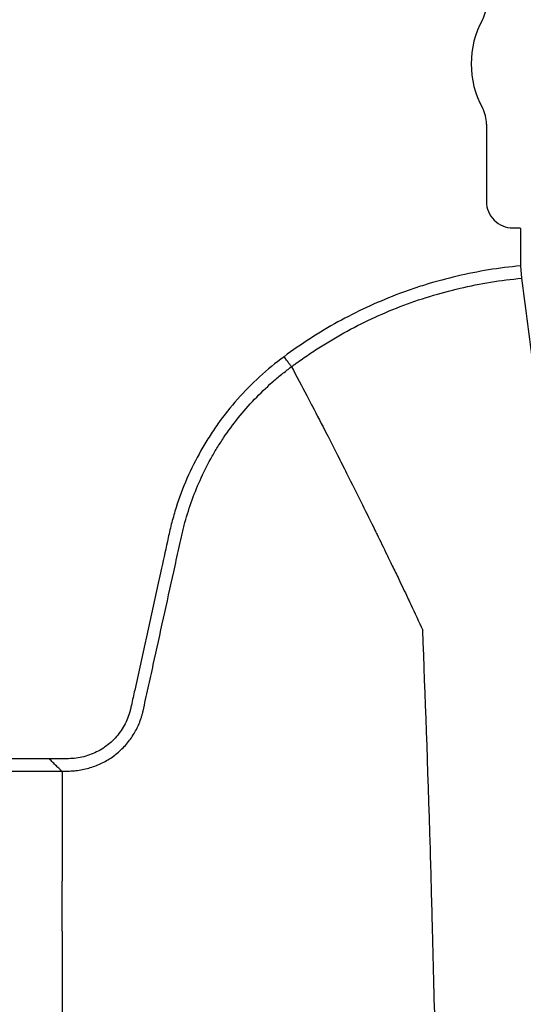
# Model space of a CAD drawing. Units: inches. Extents: x -633.7 to -602.6, y -282.2 to -258.6.
# Drawn here: x -633.2 to -633.1, y -278.3 to -278.2 of the extents above; entities that cross this region are included whole.
import ezdxf

# ---------------------------------------------------------------- set-up
doc = ezdxf.new("R2010")
doc.units = ezdxf.units.IN
doc.header["$MEASUREMENT"] = 0

msp = doc.modelspace()

# ---------------------------------------------------------------- hatches: boundary and pattern name
h = msp.add_hatch()
h.set_pattern_fill('AR-HBONE', color=8, scale=0.01046922407249082)
h.set_pattern_definition([(45, (-630.8383903269457, -284.6542003953859), (0, 0.05922287468335759), [0.1256306888698898, -0.04187689628996327]), (135, (-630.8087788896014, -284.6245889580416), (4.649269446095702e-18, 0.05922287468335757), [0.1256306888698898, -0.04187689628996326])])
edge = h.paths.add_edge_path()
edge.add_line((-633.3533572119705, -278.3543226221833), (-633.2375821802079, -278.3543226221833))
edge.add_arc((-633.0663649561288, -278.3605580319173), 0.1713307274131351, 135.3631500629837, 177.9143170589848, ccw=False)
edge.add_line((-633.1882794997738, -278.2401792040291), (-631.4688968789222, -278.2401792040291))
edge.add_line((-631.4688968789222, -278.2401792040291), (-631.4688968789222, -278.1566569338196))
edge.add_line((-631.4688968789222, -278.1566569338196), (-633.3533572119705, -278.1566569338196))
edge.add_line((-633.3533572119705, -278.1566569338196), (-633.3533572119705, -278.3543226221833))

# ---------------------------------------------------------------- linework, layer by layer
at = {"color": 7, "linetype": 'Continuous', "lineweight": 25}
for p, q in [((-633.1354036792422, -278.2504905183461), (-633.1354036792422, -278.2542851625921)), ((-633.1341167491222, -278.2555720927121), (-633.1337721223371, -278.2555720927121)), ((-633.1337721223371, -278.2555720927121), (-633.1337407337976, -278.2556034812516)), ((-633.1337407337976, -278.2556034812516), (-633.1337407337976, -278.257432304544)), ((-633.1337407337976, -278.257432304544), (-633.1336845884405, -278.2580364825996)), ((-633.1449473243068, -278.2623671046931), (-633.1449473078277, -278.2623671357063)), ((-633.156809236385, -278.2815505900352), (-633.156809236385, -278.2815538606908)), ((-633.1562051817513, -278.2821546446689), (-633.1558958312377, -278.2821546446689))]:
    msp.add_line(p, q, dxfattribs=at)
at = {"color": 7, "linetype": 'Continuous', "lineweight": 25, "flags": 128}
msp.add_lwpolyline([(-633.1561810829406, -278.289993445163), (-633.1561810773603, -278.2900199868548), (-633.1561810829406, -278.2900465326903)], dxfattribs=at)
at = {"color": 7, "linetype": 'Continuous', "lineweight": 25}
for centre, radius, start, end in [((-633.1370496228706, -278.2445984282489), 0.001645943628356695, 331.4872335355167, 0), ((-633.1316265648011, -278.2475444732975), 0.004525663962377298, 151.4872335354932, 208.5127664645068), ((-633.1370496228706, -278.2504905183461), 0.001645943628355327, 0, 28.51276646450677), ((-633.1341170172784, -278.2542854307482), 0.001286661991822121, 179.9880588575993, 270.0119411423844)]:
    msp.add_arc(centre, radius, start, end, dxfattribs=at)
for points, knots in [([(-633.1337407337976, -278.257432304544), (-633.1347887697592, -278.257529696948), (-633.1358207351716, -278.2576978540503), (-633.1373451761705, -278.2580536004288), (-633.1378493865797, -278.2581895168492), (-633.1385997044763, -278.2584198016939), (-633.1388488089513, -278.2585009732502), (-633.1393449899115, -278.2586722463671), (-633.139592455538, -278.2587624977472), (-633.1408185030388, -278.2592338628073), (-633.1417644975558, -278.2596750392007), (-633.1435889247899, -278.2606816520567), (-633.1444673565223, -278.2612470903308), (-633.1453108608533, -278.2618767672922)], [0, 0, 0, 0, 0.2499999999999927, 0.2499999999999927, 0.3749999999999838, 0.3749999999999838, 0.4374999999999801, 0.4374999999999801, 0.4999999999999764, 0.4999999999999764, 0.7499999999999881, 0.7499999999999881, 1, 1, 1, 1]), ([(-633.1449473078277, -278.2623671357063), (-633.1448965868532, -278.2623292273185), (-633.1448446810222, -278.2622907780476), (-633.1447416548857, -278.2622151535274), (-633.1445867170557, -278.2621024491193), (-633.1442224152229, -278.2618445801238), (-633.1439054228911, -278.2616322463371), (-633.1432651901838, -278.2612190578566), (-633.1428300457394, -278.260958889468), (-633.1414998520653, -278.2602238745444), (-633.1405801777455, -278.2597942697093), (-633.1391498095483, -278.2592432979537), (-633.1386655368287, -278.2590757629293), (-633.1376873320434, -278.2587749979212), (-633.1371938207927, -278.2586418259853), (-633.1357056825842, -278.2582943282817), (-633.134701312464, -278.2581310170574), (-633.1336845884405, -278.2580364825996)], [0, 0, 0, 0, 0.01562500000000519, 0.01562500000000519, 0.03125000000001039, 0.06250000000001169, 0.1250000000000111, 0.1250000000000111, 0.2500000000000099, 0.2500000000000099, 0.5000000000000074, 0.5000000000000074, 0.6250000000000053, 0.6250000000000053, 0.7500000000000031, 0.7500000000000031, 1, 1, 1, 1]), ([(-633.1336845884405, -278.2580364825996), (-633.1335993162351, -278.2586939947355), (-633.1335141981829, -278.2593533523562), (-633.1333447584632, -278.2606877262028), (-633.1332602103993, -278.2613604107831), (-633.1331757826291, -278.2620382648625)], [0, 0, 0, 0, 0.5, 0.5, 1, 1, 1, 1]), ([(-633.1453108608533, -278.2618767672922), (-633.1461492393069, -278.2624941083544), (-633.1469066902272, -278.2631882553001), (-633.1479270275954, -278.264339415035), (-633.1482476788385, -278.2647416049975), (-633.148698687163, -278.2653733321798), (-633.1488445248818, -278.265589484329), (-633.1491230481913, -278.2660269499926), (-633.1492556690791, -278.2662480342548), (-633.1498866614984, -278.2673648261165), (-633.1502896962548, -278.268294291532), (-633.1506720356186, -278.269499128999), (-633.1507423709588, -278.2697422679619), (-633.1508385929799, -278.2701102627136), (-633.150869119321, -278.270233475644), (-633.1509270528646, -278.2704810059614), (-633.1509540497569, -278.2706054686351), (-633.1510909041903, -278.2712271198648), (-633.1512004047344, -278.2717244348299), (-633.1517478951574, -278.27421101401), (-633.1521857478734, -278.2762003154093), (-633.1526782145309, -278.278438302454), (-633.1527329328715, -278.2786869677207), (-633.1528013321566, -278.2789977990003), (-633.152814507839, -278.2790600779553), (-633.1528432527533, -278.2791841008307), (-633.1528595313705, -278.2792456861808), (-633.1529141029376, -278.2794291601159), (-633.1529582827519, -278.2795498532237), (-633.1531107093995, -278.2798984757473), (-633.1532390313336, -278.2801161734969), (-633.1534723720271, -278.2804202024759), (-633.1535562842722, -278.2805167490073), (-633.153733749948, -278.2806972503279), (-633.1538275550064, -278.2807818260054), (-633.1541239835844, -278.2810187555032), (-633.1543441577114, -278.2811546922046), (-633.1546885775938, -278.2813133111853), (-633.1548062940147, -278.2813591663806), (-633.1550474859229, -278.2814369871379), (-633.1551718472991, -278.2814690700322), (-633.1554219871215, -278.2815174860609), (-633.1555474410649, -278.2815338936956), (-633.1557990911563, -278.2815516334635), (-633.1559254042592, -278.2815505900352), (-633.1563041894559, -278.2815505900352), (-633.1565567129205, -278.2815505900352), (-633.156809236385, -278.2815505900352)], [0, 0, 0, 0, 0.1249999999999879, 0.1249999999999879, 0.1874999999999827, 0.1874999999999827, 0.2187499999999801, 0.2187499999999801, 0.2499999999999775, 0.2499999999999775, 0.3749999999999695, 0.3749999999999695, 0.4062499999999685, 0.4062499999999685, 0.4218749999999688, 0.4218749999999688, 0.4374999999999691, 0.4374999999999691, 0.4999999999999698, 0.4999999999999698, 0.7499999999999818, 0.7499999999999818, 0.7812499999999849, 0.7812499999999849, 0.789062499999984, 0.789062499999984, 0.7968749999999831, 0.7968749999999831, 0.8124999999999812, 0.8124999999999812, 0.8437499999999802, 0.8437499999999802, 0.8593749999999798, 0.8593749999999798, 0.8749999999999792, 0.8749999999999792, 0.9062499999999845, 0.9062499999999845, 0.921874999999987, 0.921874999999987, 0.9374999999999896, 0.9374999999999896, 0.9531249999999922, 0.9531249999999922, 0.9687499999999948, 0.9687499999999948, 1, 1, 1, 1]), ([(-633.144947326412, -278.2623671062462), (-633.1449572217798, -278.2623537589054), (-633.1449734990953, -278.2623318033101), (-633.145018788978, -278.2622707146365), (-633.1450466255699, -278.2622331677629), (-633.1451124091723, -278.2621444375316), (-633.1451487776013, -278.2620953834019), (-633.1452278094009, -278.2619887854635), (-633.1452695186102, -278.2619325287393), (-633.1453108608533, -278.2618767672922)], [0, 0, 0, 0, 0.25, 0.25, 0.5, 0.5, 0.75, 0.75, 1, 1, 1, 1]), ([(-633.1522129026234, -278.2792222214763), (-633.1521296398233, -278.2788439576586), (-633.1520460037677, -278.2784639830014), (-633.1518791057908, -278.2777057442176), (-633.1517956556694, -278.2773266251594), (-633.151545289603, -278.2761892725826), (-633.1513783589066, -278.2754310433783), (-633.1510444600532, -278.2739145959296), (-633.1508774905474, -278.273156378083), (-633.1506270143079, -278.2720190577327), (-633.1505017734997, -278.2714503983391), (-633.1503765477013, -278.2708817345479), (-633.1503139388572, -278.2705974014649), (-633.1502924644913, -278.2705028053615), (-633.1502472581806, -278.2703142665579), (-633.1502236963424, -278.270220276715), (-633.1500030318467, -278.2693768782689), (-633.1497461256041, -278.268644908821), (-633.1492667662617, -278.2675743659445), (-633.1490912407479, -278.2672221079676), (-633.1488032346572, -278.2667009289599), (-633.148703106566, -278.2665284058239), (-633.1484943251653, -278.2661858455959), (-633.1483854234074, -278.2660154432963), (-633.1480472487933, -278.2655108149883), (-633.147807156872, -278.2651840454058), (-633.1473005216767, -278.2645534396498), (-633.1470349671353, -278.2642507269277), (-633.1464798188706, -278.2636700346534), (-633.1461902276211, -278.2633920525282), (-633.1457377930452, -278.2629936480913), (-633.1455839689681, -278.2628639461387), (-633.1453486687261, -278.2626740891155), (-633.1452298771206, -278.2625803350464), (-633.1450892744881, -278.262473025832), (-633.1450184678315, -278.2624198911566), (-633.1449880135854, -278.262397230823), (-633.1449676866067, -278.2623821487791), (-633.1449570640578, -278.2623742904208), (-633.1449473243068, -278.2623671046931)], [0, 0, 0, 0, 0.06250000000000078, 0.06250000000000078, 0.1250000000000016, 0.1250000000000016, 0.2500000000000016, 0.2500000000000016, 0.3750000000000016, 0.3750000000000016, 0.4375000000000008, 0.4687500000000029, 0.4687500000000029, 0.4843750000000014, 0.4843750000000014, 0.5, 0.5, 0.6249999999999971, 0.6249999999999971, 0.6874999999999941, 0.6874999999999941, 0.718749999999991, 0.718749999999991, 0.749999999999988, 0.749999999999988, 0.8124999999999888, 0.8124999999999888, 0.8749999999999896, 0.8749999999999896, 0.9374999999999903, 0.9374999999999903, 0.9687499999999868, 0.9687499999999868, 0.9843749999999878, 0.9921874999999911, 0.9960937499999957, 0.9980468749999979, 0.9980468749999979, 1, 1, 1, 1]), ([(-633.1449473078277, -278.2623671357063), (-633.1446984129966, -278.262835547988), (-633.144360817222, -278.2634724991041), (-633.1437866992444, -278.2645714910087), (-633.1432840669067, -278.2655425725769), (-633.1427223113692, -278.2666416569372), (-633.1421398503488, -278.2677922077769), (-633.1415307808662, -278.2690096772484), (-633.1410340763247, -278.2700158440607), (-633.140634932701, -278.2708299384715), (-633.1403510922573, -278.2714120571471), (-633.139996305353, -278.2721448701504), (-633.1396592267196, -278.2728446471249), (-633.1393577357906, -278.2734759386172), (-633.1389661889057, -278.2742966664197), (-633.1387186285508, -278.2748382589958), (-633.1385238992917, -278.2752642719618)], [0.03440380878188869, 0.03440380878188869, 0.03440380878188869, 0.03440380878188869, 0.1465739050828629, 0.1865501874329637, 0.2931568280663764, 0.3731149216107875, 0.4397486969532445, 0.5556958096141724, 0.6476577677654569, 0.6636515093079008, 0.7356246488253991, 0.7756106685462661, 0.8235942275977567, 0.8875727988250742, 0.911565542925262, 1, 1, 1, 1]), ([(-633.135982163458, -278.417673790882), (-633.1361065082091, -278.4080918713408), (-633.1362648148071, -278.3958928756285), (-633.1365126967047, -278.3773559335382), (-633.136703897857, -278.3635091171719), (-633.1369199136116, -278.349186576979), (-633.1371455581138, -278.3348041432265), (-633.1373603929682, -278.3221466430703), (-633.1375862513462, -278.3101196251765), (-633.1378008946809, -278.2997045210634), (-633.1379929792724, -278.291668038245), (-633.1382413008081, -278.2826090228018), (-633.1383995744563, -278.2784954815817), (-633.1385238992917, -278.2752642719618)], [0, 0, 0, 0, 0.1479410737815725, 0.1883477018335169, 0.295666990746291, 0.3754487487273764, 0.4419579494127173, 0.5615899656769098, 0.6280613843949993, 0.7078088203151939, 0.8141208068500226, 0.8539908548509086, 1, 1, 1, 1]), ([(-633.1558958312377, -278.2821546446689), (-633.155789792793, -278.28215432019), (-633.1556829434564, -278.2821495360995), (-633.1554715755565, -278.2821311565037), (-633.1553663966258, -278.2821175576047), (-633.1551570551715, -278.2820814858509), (-633.1550524924296, -278.2820588950554), (-633.1548468671185, -278.2820053584249), (-633.1547457601904, -278.2819744587719), (-633.1544473918611, -278.2818697646792), (-633.1542550659166, -278.2817840166078), (-633.1539768156124, -278.2816305956268), (-633.1538853519663, -278.2815750597198), (-633.1537085670154, -278.2814572793995), (-633.1536231626272, -278.2813950170705), (-633.1533757190825, -278.2811983282347), (-633.1532221664108, -278.2810543232113), (-633.1530097947565, -278.280818050906), (-633.1529417123223, -278.2807354957469), (-633.1528136157752, -278.2805661409518), (-633.1527534777764, -278.2804792815464), (-633.1525847883964, -278.280212165116), (-633.1524878012781, -278.2800254429367), (-633.1523657821334, -278.2797322778532), (-633.1523290001513, -278.2796319925401), (-633.1522805111133, -278.2794797533977), (-633.1522654479459, -278.2794286904079), (-633.1522445025907, -278.2793516213905), (-633.1522344424893, -278.2793129681851), (-633.1522250033983, -278.2792741363865), (-633.1522188490798, -278.2792482087256), (-633.1522158271624, -278.2792351629784), (-633.1522129026234, -278.2792222214763)], [0, 0, 0, 0, 0.0624999999999995, 0.0624999999999995, 0.124999999999999, 0.124999999999999, 0.1874999999999985, 0.1874999999999985, 0.249999999999998, 0.249999999999998, 0.3750000000000015, 0.3750000000000015, 0.4375000000000033, 0.4375000000000033, 0.500000000000005, 0.500000000000005, 0.6250000000000085, 0.6250000000000085, 0.6875000000000142, 0.6875000000000142, 0.75000000000002, 0.75000000000002, 0.8750000000000201, 0.8750000000000201, 0.9375000000000201, 0.9375000000000201, 0.9687500000000201, 0.9687500000000201, 0.9843750000000165, 0.9921875000000083, 0.9921875000000083, 1, 1, 1, 1]), ([(-633.156809236385, -278.2815538606908), (-633.1579595673278, -278.2815538606907), (-633.159685063742, -278.2815538606908), (-633.1614824558402, -278.2815538606907), (-633.1621295169955, -278.2815538606908), (-633.1622733083633, -278.2815538606908), (-633.1623450815073, -278.2815525751328), (-633.1625593168004, -278.281537344843), (-633.1627010043353, -278.28151527369), (-633.162982021338, -278.2814463930803), (-633.1631208871115, -278.2813991874464), (-633.1633853884327, -278.2812831630458), (-633.1635125005322, -278.2812141813089), (-633.1636342168379, -278.2811336809087)], [0, 0, 0, 0, 0.5000000000000498, 0.7500000000000748, 0.7812500000000729, 0.7812500000000729, 0.812500000000071, 0.812500000000071, 0.8750000000000474, 0.8750000000000474, 0.9375000000000238, 0.9375000000000238, 1, 1, 1, 1]), ([(-633.1639697374893, -278.2816409868855), (-633.1638317159374, -278.2817310417104), (-633.1636880124908, -278.2818095025747), (-633.1633896539395, -278.2819440689878), (-633.1632340144639, -278.282000383763), (-633.1629152746209, -278.2820877979462), (-633.16275458342, -278.2821185468705), (-633.1625116686995, -278.2821462525455), (-633.1624303820457, -278.2821523976286), (-633.1622671695058, -278.2821584186252), (-633.1621851685594, -278.2821575549951), (-633.1614479543359, -278.2821575549951), (-633.1594820497403, -278.2821575549951), (-633.1575161451445, -278.2821575549951), (-633.1562055420807, -278.2821575549951)], [0, 0, 0, 0, 0.06249999999997739, 0.06249999999997739, 0.1249999999999548, 0.1249999999999548, 0.1874999999999322, 0.1874999999999322, 0.2187499999999301, 0.2187499999999301, 0.249999999999928, 0.249999999999928, 0.4999999999999462, 1, 1, 1, 1]), ([(-633.1562051817513, -278.2821546446689), (-633.1562166192903, -278.2821432071299), (-633.1562314246772, -278.282128401743), (-633.156266422794, -278.2820934036263), (-633.1562868936047, -278.2820729328155), (-633.1563531380062, -278.282006688414), (-633.1564043399403, -278.2819554864799), (-633.15651327226, -278.2818465541603), (-633.156570201546, -278.2817896248743), (-633.1566881203091, -278.2816717061111), (-633.1567492205088, -278.2816106059115), (-633.156809236385, -278.2815505900352)], [0, 0, 0, 0, 0.124999999999974, 0.124999999999974, 0.2499999999999479, 0.2499999999999479, 0.4999999999999653, 0.4999999999999653, 0.7499999999999826, 0.7499999999999826, 1, 1, 1, 1]), ([(-633.1562055420807, -278.2821575549951), (-633.1562170419508, -278.2821460551251), (-633.156231889703, -278.2821312073728), (-633.1562669391017, -278.282096157974), (-633.156287418163, -278.2820756789129), (-633.1563536706327, -278.2820094264431), (-633.1564048143905, -278.2819582826853), (-633.1565136623907, -278.2818494346851), (-633.1565705239218, -278.281792573154), (-633.1566882610279, -278.2816748360479), (-633.1567492998473, -278.2816137972284), (-633.156809236385, -278.2815538606908)], [0, 0, 0, 0, 0.1249999999999869, 0.1249999999999869, 0.2499999999999738, 0.2499999999999738, 0.4999999999999823, 0.4999999999999823, 0.7499999999999911, 0.7499999999999911, 1, 1, 1, 1]), ([(-633.1561810829406, -278.282203807051), (-633.1561810829406, -278.2826413014147), (-633.1561810829406, -278.2830795698787), (-633.1561810829406, -278.2839609904713), (-633.1561810829406, -278.2844042142467), (-633.1561810829406, -278.2857386025927), (-633.1561810829406, -278.2866356634535), (-633.1561810829406, -278.2875402313284)], [0, 0, 0, 0, 0.25, 0.25, 0.5, 0.5, 1, 1, 1, 1]), ([(-633.1561810829406, -278.289993445163), (-633.1561810765091, -278.2897802660487), (-633.156181063881, -278.2893616990169), (-633.156181037327, -278.2887484913284), (-633.1561810623332, -278.2881603676822), (-633.1561810761642, -278.2877777275359), (-633.1561810829406, -278.2875902555652)], [0, 0, 0, 0, 0.2645008037475384, 0.5193347232352837, 0.7645012748594442, 1, 1, 1, 1]), ([(-633.1561810829406, -278.2900465326903), (-633.1561810829406, -278.2910631604206), (-633.1561810829406, -278.2920889323665), (-633.1561810829406, -278.2936413102087), (-633.1561810829406, -278.2941610511084), (-633.1561810829406, -278.2952051232387), (-633.1561810829406, -278.2957296383433), (-633.1561810829406, -278.2962542015384)], [0, 0, 0, 0, 0.4999999999999996, 0.4999999999999996, 0.7499999999999998, 0.7499999999999998, 1, 1, 1, 1])]:
    msp.add_open_spline(points, degree=3, knots=knots, dxfattribs=at)
for points in [[(-633.1562055420807, -278.2821575549951), (-633.1561892101757, -278.2821738869001), (-633.156181081474, -278.282190526064), (-633.1561810829406, -278.2822074698191)], [(-633.1561810829406, -278.282203807051), (-633.1561810829406, -278.2821871221396), (-633.1561890925354, -278.2821707338848), (-633.1562051817513, -278.2821546446689)], [(-633.1561810829406, -278.2875902555652), (-633.1561810738851, -278.2875735782918), (-633.1561810738926, -278.2875569035465), (-633.1561810829406, -278.2875402313284)]]:
    msp.add_open_spline(points, degree=3, dxfattribs=at)

doc.saveas('drawing.dxf')
